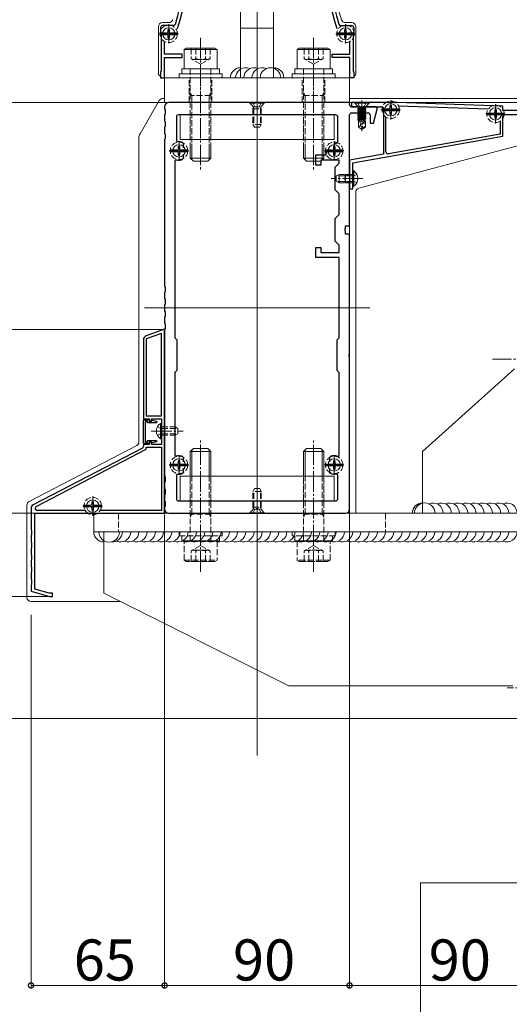
# Model space of a CAD drawing. Extents: x 0 to 3960, y 0 to 6413.
# Drawn here: x 474 to 712, y 3301 to 3780 of the extents above; entities that cross this region are included whole.
import ezdxf

# ---------------------------------------------------------------- set-up
doc = ezdxf.new("R2010")
doc.units = 0
doc.linetypes.add('YCENTER_1', pattern=[13, 10, -1, 1, -1])
doc.linetypes.add('YHIDDEN_1', pattern=[4, 3, -1])
for name, color, linetype, lineweight in [('YKK_11', 7, 'CONTINUOUS', 30), ('YKK_12', 2, 'CONTINUOUS', 13), ('YKK_13', 4, 'CONTINUOUS', 13), ('YKK_D', 6, 'CONTINUOUS', 13), ('YSS_K', 3, 'CONTINUOUS', 13)]:
    doc.layers.add(name, color=color, linetype=linetype, lineweight=lineweight)
doc.styles.get("Standard").update_dxf_attribs({"font": 'txt', "bigfont": 'BIGFONT'})

msp = doc.modelspace()

# ---------------------------------------------------------------- linework, layer by layer
at = {"layer": 'YKK_11', "color": 0, "linetype": 'ByBlock', "lineweight": -2, "ltscale": 0.5}
for p, q in [((542.15, 3776.57), (542.15, 3774.57)), ((542.15, 3774.57), (542.45, 3774.27)), ((548.41, 3777.57), (543.15, 3777.57)), ((629.88, 3777.57), (635.15, 3777.57)), ((636.15, 3774.57), (635.85, 3774.27)), ((636.15, 3776.57), (636.15, 3774.57)), ((542.45, 3774.27), (542.45, 3755.37)), ((544.05, 3763.67), (544.05, 3769.62)), ((634.25, 3763.67), (634.25, 3769.62)), ((635.85, 3774.27), (635.85, 3755.37)), ((552.65, 3763.67), (544.05, 3763.67)), ((544.05, 3752.07), (544.05, 3762.07)), ((544.05, 3762.07), (552.65, 3762.07)), ((552.65, 3762.07), (552.65, 3763.67)), ((625.65, 3762.07), (625.65, 3763.67)), ((625.65, 3763.67), (634.25, 3763.67)), ((634.25, 3762.07), (625.65, 3762.07)), ((634.25, 3752.07), (634.25, 3762.07)), ((542.45, 3755.37), (542.15, 3755.07)), ((635.85, 3755.37), (636.15, 3755.07)), ((542.15, 3755.07), (542.15, 3752.07)), ((542.15, 3752.07), (544.05, 3752.07)), ((636.15, 3752.07), (634.25, 3752.07)), ((636.15, 3755.07), (636.15, 3752.07)), ((544.15, 3738.07), (544.15, 3737.07)), ((544.15, 3737.07), (544.45, 3736.77)), ((544.45, 3736.77), (544.45, 3734.37)), ((634.15, 3740.07), (546.15, 3740.07)), ((634.15, 3739.07), (634.15, 3740.07)), ((639.69, 3740.07), (635.15, 3740.07)), ((635.15, 3740.07), (635.15, 3738.07)), ((635.15, 3738.07), (649.65, 3738.07)), ((639.48, 3738.07), (635.15, 3738.07)), ((639.67, 3737.92), (639.48, 3738.07)), ((640.63, 3737.92), (639.67, 3737.92)), ((639.87, 3739.95), (639.69, 3740.07)), ((640.42, 3739.95), (639.87, 3739.95)), ((640.6, 3740.07), (640.42, 3739.95)), ((657.13, 3740.07), (640.6, 3740.07)), ((640.82, 3738.07), (640.63, 3737.92)), ((646.65, 3738.07), (640.82, 3738.07)), ((645.81, 3730.07), (647.61, 3736.81)), ((650.65, 3737.07), (650.65, 3714.98)), ((708.65, 3738.27), (657.16, 3740.07)), ((657.75, 3738.54), (701.35, 3737.02)), ((708.65, 3736.27), (708.65, 3738.27)), ((718.69, 3736.27), (708.65, 3736.27)), ((544.45, 3734.37), (544.15, 3734.07)), ((544.15, 3734.07), (544.15, 3731.07)), ((549.85, 3733.07), (549.85, 3721.5)), ((627.45, 3734.07), (550.85, 3734.07)), ((628.45, 3720.77), (628.45, 3733.07)), ((634.15, 3705.07), (634.15, 3734.07)), ((635.15, 3735.07), (643.15, 3735.07)), ((644.15, 3734.07), (644.15, 3730.07)), ((651.85, 3716.07), (651.85, 3733.12)), ((708.65, 3723.68), (708.65, 3733.27)), ((709.65, 3734.27), (724.15, 3734.27)), ((544.15, 3731.07), (544.45, 3730.77)), ((544.45, 3728.37), (544.15, 3728.07)), ((544.15, 3728.07), (544.15, 3725.07)), ((544.45, 3730.77), (544.45, 3728.37)), ((644.15, 3730.07), (645.81, 3730.07)), ((707.45, 3731.12), (707.45, 3724.69)), ((707.45, 3731.12), (707.45, 3724.69)), ((544.15, 3725.07), (544.45, 3724.77)), ((544.45, 3722.37), (544.15, 3722.07)), ((544.15, 3722.07), (544.15, 3650.57)), ((544.45, 3724.77), (544.45, 3722.37)), ((635.65, 3710.81), (708.65, 3723.68)), ((707.45, 3724.69), (653.02, 3715.09)), ((549.85, 3721.5), (550.43, 3721.01)), ((553.07, 3720.63), (553.25, 3720.36)), ((553.25, 3720.36), (553.25, 3718.12)), ((622.96, 3715.85), (624.06, 3716.95)), ((626.26, 3719.15), (627.37, 3720.26)), ((627.37, 3720.26), (627.66, 3720.33)), ((627.8, 3720.29), (628.45, 3720.77)), ((549.8, 3712.27), (549.15, 3711.8)), ((553.25, 3712.77), (553.07, 3712.5)), ((553.25, 3715.02), (553.25, 3712.77)), ((553.25, 3715.02), (553.25, 3712.77)), ((617.65, 3709.57), (617.65, 3714.57)), ((617.65, 3714.57), (622.51, 3714.57)), ((629.15, 3712.07), (620.15, 3712.07)), ((620.15, 3712.07), (620.15, 3709.57)), ((622.51, 3714.57), (622.98, 3715.24)), ((622.88, 3715.56), (622.96, 3715.85)), ((629.15, 3710.57), (629.15, 3712.07)), ((650.65, 3714.98), (634.15, 3712.07)), ((634.15, 3712.07), (634.15, 3698.07)), ((549.15, 3711.8), (549.15, 3625.57)), ((620.15, 3709.57), (617.65, 3709.57)), ((627.15, 3708.57), (629.15, 3710.57)), ((627.15, 3697.57), (627.15, 3708.57)), ((635.65, 3703.52), (635.65, 3710.81)), ((632, 3703.54), (632.15, 3703.74)), ((632, 3702.59), (632, 3703.54)), ((632.15, 3702.4), (632, 3702.59)), ((632.15, 3703.74), (632.15, 3705.07)), ((632.15, 3705.07), (634.15, 3705.07)), ((632.15, 3701.07), (632.15, 3702.4)), ((635.53, 3703.34), (635.65, 3703.52)), ((635.53, 3702.79), (635.53, 3703.34)), ((635.65, 3702.61), (635.53, 3702.79)), ((635.65, 3698.07), (635.65, 3702.61)), ((629.15, 3695.57), (627.15, 3697.57)), ((634.15, 3701.07), (632.15, 3701.07)), ((634.15, 3680.07), (634.15, 3701.07)), ((634.15, 3698.07), (635.65, 3698.07)), ((629.15, 3685.57), (629.15, 3695.57)), ((627.15, 3683.57), (629.15, 3685.57)), ((627.15, 3672.57), (627.15, 3683.57)), ((632, 3678.54), (632.15, 3678.74)), ((632, 3677.59), (632, 3678.54)), ((632.15, 3678.74), (632.15, 3680.07)), ((632.15, 3680.07), (634.15, 3680.07)), ((632.15, 3677.4), (632, 3677.59)), ((632.15, 3676.07), (632.15, 3677.4)), ((634.15, 3676.07), (632.15, 3676.07)), ((634.15, 3617.74), (634.15, 3676.07)), ((617.65, 3664.57), (617.65, 3669.57)), ((617.65, 3669.57), (620.15, 3669.57)), ((620.15, 3669.57), (620.15, 3667.07)), ((629.15, 3670.57), (627.15, 3672.57)), ((629.15, 3667.07), (629.15, 3670.57)), ((629.15, 3664.57), (617.65, 3664.57)), ((620.15, 3667.07), (629.15, 3667.07)), ((629.15, 3625.57), (629.15, 3664.57)), ((544.15, 3650.57), (544.45, 3650.27)), ((544.45, 3650.27), (544.45, 3647.87)), ((544.45, 3647.87), (544.15, 3647.57)), ((544.15, 3647.57), (544.15, 3644.57)), ((544.15, 3644.57), (544.45, 3644.27)), ((544.45, 3641.87), (544.15, 3641.57)), ((544.15, 3641.57), (544.15, 3638.57)), ((544.45, 3644.27), (544.45, 3641.87)), ((544.15, 3638.57), (544.45, 3638.27)), ((544.45, 3635.87), (544.15, 3635.57)), ((544.15, 3635.57), (544.15, 3632.57)), ((544.45, 3638.27), (544.45, 3635.87)), ((544.15, 3632.57), (544.45, 3632.27)), ((544.45, 3632.27), (544.45, 3629.87)), ((544.15, 3629.69), (535.16, 3626.42)), ((542.65, 3627.66), (535.25, 3624.97)), ((542.65, 3587.47), (542.65, 3627.66)), ((542.65, 3587.47), (542.65, 3627.66)), ((544.45, 3629.87), (544.15, 3629.57)), ((544.15, 3540.07), (544.15, 3629.69)), ((544.15, 3629.57), (544.15, 3558.07)), ((533.85, 3624.54), (533.85, 3586.07)), ((535.25, 3624.97), (535.25, 3587.47)), ((549.15, 3625.57), (550.15, 3624.57)), ((550.15, 3624.57), (550.15, 3609.57)), ((628.15, 3624.57), (629.15, 3625.57)), ((628.15, 3609.57), (628.15, 3624.57)), ((634, 3617.54), (634.15, 3617.74)), ((634, 3616.59), (634, 3617.54)), ((634.15, 3616.4), (634, 3616.59)), ((634.15, 3542.07), (634.15, 3616.4)), ((550.15, 3609.57), (549.15, 3608.57)), ((549.15, 3608.57), (549.15, 3568.34)), ((629.15, 3608.57), (628.15, 3609.57)), ((629.15, 3568.15), (629.15, 3608.57)), ((535.25, 3587.47), (542.65, 3587.47)), ((533.85, 3586.07), (536.65, 3586.07)), ((533.85, 3574.07), (533.85, 3585.57)), ((533.85, 3585.57), (536.6, 3585.57)), ((535.8, 3584.77), (534.65, 3584.77)), ((534.65, 3584.77), (534.65, 3574.87)), ((535.8, 3584.07), (535.8, 3584.77)), ((540.15, 3584.07), (535.8, 3584.07)), ((536.6, 3585.57), (536.6, 3584.87)), ((536.6, 3584.87), (537.55, 3584.87)), ((536.65, 3586.07), (536.65, 3585.28)), ((536.65, 3585.28), (537.45, 3584.82)), ((537.45, 3584.82), (537.75, 3584.99)), ((537.55, 3584.87), (537.85, 3585.12)), ((537.75, 3584.99), (537.75, 3586.07)), ((537.75, 3586.07), (542.65, 3586.07)), ((537.85, 3585.12), (538.22, 3585.35)), ((538.22, 3585.35), (540.15, 3584.84)), ((540.15, 3584.84), (540.15, 3584.07)), ((542.65, 3586.07), (542.65, 3580.52)), ((542.65, 3580.52), (542.77, 3580.34)), ((542.77, 3579.79), (542.65, 3579.61)), ((542.65, 3579.61), (542.65, 3573.57)), ((542.77, 3580.34), (542.77, 3579.79)), ((536.6, 3574.07), (533.85, 3574.07)), ((536.65, 3573.57), (533.85, 3573.57)), ((533.85, 3573.57), (533.85, 3572.67)), ((534.65, 3574.87), (535.8, 3574.87)), ((535.8, 3574.87), (535.8, 3575.57)), ((535.8, 3575.57), (540.15, 3575.57)), ((537.55, 3574.77), (536.6, 3574.77)), ((536.6, 3574.77), (536.6, 3574.07)), ((537.45, 3574.81), (536.65, 3574.35)), ((536.65, 3574.35), (536.65, 3573.57)), ((537.75, 3574.64), (537.45, 3574.81)), ((537.85, 3574.52), (537.55, 3574.77)), ((537.75, 3573.57), (537.75, 3574.64)), ((542.65, 3573.57), (537.75, 3573.57)), ((538.22, 3574.28), (537.85, 3574.52)), ((540.15, 3574.79), (538.22, 3574.28)), ((540.15, 3575.57), (540.15, 3574.79)), ((533.31, 3571.79), (480.22, 3544.15)), ((481.72, 3543.35), (535.25, 3571.22)), ((535.25, 3571.22), (535.25, 3572.17)), ((535.25, 3572.17), (542.65, 3572.17)), ((542.65, 3572.17), (542.65, 3541.47)), ((549.15, 3568.34), (549.8, 3567.86)), ((628.45, 3567.69), (629.15, 3568.15)), ((553.07, 3567.63), (553.25, 3567.36)), ((553.25, 3567.36), (553.25, 3565.12)), ((624.55, 3567.36), (624.72, 3567.63)), ((624.55, 3565.12), (624.55, 3567.36)), ((550.43, 3559.12), (549.85, 3558.63)), ((549.85, 3558.63), (549.85, 3547.07)), ((553.25, 3559.77), (553.07, 3559.5)), ((553.25, 3562.02), (553.25, 3559.77)), ((624.55, 3559.77), (624.55, 3562.02)), ((624.72, 3559.5), (624.55, 3559.77)), ((628.45, 3558.74), (627.82, 3559.22)), ((628.45, 3547.07), (628.45, 3558.74)), ((544.15, 3558.07), (544.45, 3557.77)), ((544.45, 3555.37), (544.15, 3555.07)), ((544.15, 3555.07), (544.15, 3552.07)), ((544.45, 3557.77), (544.45, 3555.37)), ((544.15, 3552.07), (544.45, 3551.77)), ((544.45, 3549.37), (544.15, 3549.07)), ((544.15, 3549.07), (544.15, 3546.07)), ((544.45, 3551.77), (544.45, 3549.37)), ((544.15, 3546.07), (544.45, 3545.77)), ((544.45, 3545.77), (544.45, 3543.37)), ((550.85, 3546.07), (627.45, 3546.07)), ((479.15, 3542.38), (479.15, 3532.07)), ((480.95, 3503.02), (480.95, 3540.07)), ((480.95, 3540.07), (544.15, 3540.07)), ((505.81, 3541.47), (482.18, 3541.47)), ((505.81, 3541.47), (482.18, 3541.47)), ((542.65, 3541.47), (512.48, 3541.47)), ((544.45, 3543.37), (544.15, 3543.07)), ((544.15, 3543.07), (544.15, 3542.07)), ((546.15, 3540.07), (632.15, 3540.07)), ((479.15, 3532.07), (479.45, 3531.77)), ((479.45, 3531.77), (479.45, 3529.37)), ((479.45, 3529.37), (479.15, 3529.07)), ((479.15, 3529.07), (479.15, 3526.07)), ((479.15, 3526.07), (479.45, 3525.77)), ((479.45, 3525.77), (479.45, 3523.37)), ((479.45, 3523.37), (479.15, 3523.07)), ((479.15, 3523.07), (479.15, 3520.07)), ((479.15, 3520.07), (479.45, 3519.77)), ((479.45, 3517.37), (479.15, 3517.07)), ((479.15, 3517.07), (479.15, 3514.07)), ((479.45, 3519.77), (479.45, 3517.37)), ((479.15, 3514.07), (479.45, 3513.77)), ((479.45, 3511.37), (479.15, 3511.07)), ((479.15, 3511.07), (479.15, 3508.07)), ((479.45, 3513.77), (479.45, 3511.37)), ((479.15, 3508.07), (479.45, 3507.77)), ((479.45, 3507.77), (479.45, 3505.37)), ((479.45, 3505.37), (479.15, 3505.07)), ((479.15, 3505.07), (479.15, 3502.07)), ((479.15, 3502.07), (488.15, 3499.57)), ((487.98, 3501.07), (480.95, 3503.02)), ((489.65, 3501.07), (487.98, 3501.07)), ((489.65, 3499.57), (489.65, 3501.07)), ((488.15, 3499.57), (489.65, 3499.57))]:
    msp.add_line(p, q, dxfattribs=at)
at = {"layer": 'YKK_11', "color": 2, "ltscale": 0.5}
for p, q in [((546.15, 3776.07), (546.15, 3771.07)), ((632.15, 3776.07), (632.15, 3771.07)), ((543.65, 3773.57), (548.65, 3773.57)), ((634.65, 3773.57), (629.65, 3773.57)), ((651.65, 3736.57), (656.65, 3736.57)), ((654.15, 3739.07), (654.15, 3734.07)), ((705.15, 3737.07), (705.15, 3732.07)), ((702.65, 3734.57), (707.65, 3734.57)), ((551.15, 3719.07), (551.15, 3714.07)), ((626.65, 3719.07), (626.65, 3714.07)), ((548.65, 3716.57), (553.65, 3716.57)), ((624.15, 3716.57), (629.15, 3716.57)), ((548.65, 3563.57), (553.65, 3563.57)), ((551.15, 3566.07), (551.15, 3561.07)), ((624.15, 3563.57), (629.15, 3563.57)), ((626.65, 3566.07), (626.65, 3561.07)), ((509.15, 3546.07), (509.15, 3541.07)), ((506.65, 3543.57), (511.65, 3543.57))]:
    msp.add_line(p, q, dxfattribs=at)
at = {"layer": 'YKK_11', "color": 0, "linetype": 'ByBlock', "lineweight": -2, "ltscale": 0.5}
for centre, radius, start, end in [((444.29, 3810.82), 110, 342.7902, 17.2098), ((444.29, 3810.82), 111.6, 341.9153, 18.0847), ((734, 3810.82), 111.6, 161.9153, 198.0847), ((734, 3810.82), 110, 162.7902, 197.2098), ((543.15, 3776.57), 1, 90, 180), ((548.41, 3778.57), 1, 270, 342.7902), ((629.88, 3778.57), 1, 197.2098, 270), ((635.15, 3776.57), 1, 0, 90), ((546.15, 3738.07), 2, 90, 180), ((635.15, 3739.07), 1, 180, 270), ((646.65, 3737.07), 1, 345, 90), ((649.65, 3737.07), 1, 0, 90), ((657.13, 3739.07), 1, 88.0003, 90.0003), ((550.85, 3733.07), 1, 90, 180), ((627.45, 3733.07), 1, 0, 90), ((635.15, 3734.07), 1, 90, 180), ((643.15, 3734.07), 1, 0, 90), ((709.65, 3733.27), 1, 90, 180), ((551.15, 3716.57), 4.5, 64.6231, 99.2069), ((626.65, 3716.57), 3.9, 72.8153, 75.0001), ((551.15, 3716.57), 4.5, 252.5424, 295.3769), ((626.65, 3716.57), 3.9, 195.0001, 199.9324), ((652.85, 3716.07), 1, 180, 280), ((535.85, 3624.54), 2, 110, 180), ((532.85, 3572.67), 1, 297.5, 0), ((551.15, 3563.57), 4.5, 64.6231, 107.4576), ((626.65, 3563.57), 4.5, 66.4218, 115.3769), ((551.15, 3563.57), 4.5, 260.7931, 295.3769), ((626.65, 3563.57), 4.5, 244.6231, 285.0701), ((481.15, 3542.38), 2, 117.5, 180), ((550.85, 3547.07), 1, 180, 270), ((627.45, 3547.07), 1, 270, 360), ((482.18, 3542.47), 1, 117.5, 270), ((546.15, 3542.07), 2, 180, 270), ((632.15, 3542.07), 2, 270, 360)]:
    msp.add_arc(centre, radius, start, end, dxfattribs=at)
at = {"layer": 'YKK_12', "ltscale": 5}
for p, q in [((589.15, 3422.07), (589.15, 4140.32)), ((231.15, 3740.07), (1381.15, 3740.07)), ((644, 3640.07), (534.3, 3640.07)), ((993.15, 3540.07), (456.59, 3540.07))]:
    msp.add_line(p, q, dxfattribs=at)
at = {"layer": 'YKK_13'}
for p, q in [((581.15, 3867.07), (581.15, 3752.07)), ((597.15, 3752.07), (597.15, 3867.07)), ((541.15, 3754.07), (541.15, 3777.07)), ((543.15, 3779.07), (546.19, 3779.07)), ((581.15, 3776.26), (597.15, 3776.26)), ((635.15, 3779.07), (632.1, 3779.07)), ((637.15, 3754.07), (637.15, 3777.07)), ((634.15, 3752.07), (544.15, 3752.07)), ((544.15, 3752.07), (544.15, 3740.07)), ((581.15, 3752.07), (597.15, 3752.07)), ((634.15, 3740.07), (634.15, 3752.07)), ((541.57, 3741.07), (532.18, 3724.81)), ((544.15, 3742.07), (543.3, 3742.07)), ((725.15, 3742.07), (634.15, 3742.07)), ((544.15, 3740.07), (634.15, 3740.07)), ((531.65, 3722.81), (531.65, 3574.78)), ((725.66, 3721.67), (638.63, 3698.35)), ((637.15, 3540.07), (637.15, 3696.42)), ((714.38, 3610.33), (669.65, 3570.07)), ((530.57, 3573.01), (478.22, 3545.76)), ((669.65, 3540.07), (669.65, 3570.07)), ((477.15, 3543.98), (477.15, 3499.07)), ((749.65, 3540.07), (509.65, 3540.07)), ((509.65, 3540.07), (509.65, 3531.07)), ((669.65, 3540.07), (739.65, 3540.07)), ((509.65, 3531.07), (749.65, 3531.07)), ((514.65, 3531.07), (514.65, 3501.07)), ((514.65, 3531.07), (739.65, 3531.07)), ((514.65, 3501.07), (604.65, 3456.07)), ((479.15, 3497.07), (522.65, 3497.07)), ((713.65, 3456.07), (604.65, 3456.07))]:
    msp.add_line(p, q, dxfattribs=at)
at = {"layer": 'YKK_13', "linetype": 'YHIDDEN_1'}
for p, q in [((545.75, 3774.61), (545.61, 3774.1)), ((545.75, 3775.6), (545.75, 3774.61)), ((546.55, 3775.6), (546.55, 3774.61)), ((546.55, 3774.61), (546.68, 3774.1)), ((631.75, 3774.61), (631.61, 3774.1)), ((631.75, 3775.6), (631.75, 3774.61)), ((632.55, 3775.6), (632.55, 3774.61)), ((632.55, 3774.61), (632.68, 3774.1)), ((541.92, 3773.99), (545.19, 3773.99)), ((541.92, 3773.14), (545.19, 3773.14)), ((544.11, 3773.97), (545.1, 3773.97)), ((544.11, 3773.17), (545.1, 3773.17)), ((545.1, 3773.97), (545.61, 3774.1)), ((545.1, 3773.17), (545.61, 3773.03)), ((545.75, 3772.52), (545.61, 3773.03)), ((545.75, 3771.53), (545.75, 3772.52)), ((546.55, 3772.52), (546.68, 3773.03)), ((546.55, 3771.53), (546.55, 3772.52)), ((547.19, 3773.97), (546.68, 3774.1)), ((547.19, 3773.17), (546.68, 3773.03)), ((547.1, 3773.99), (550.37, 3773.99)), ((547.1, 3773.14), (550.37, 3773.14)), ((548.18, 3773.97), (547.19, 3773.97)), ((548.18, 3773.17), (547.19, 3773.17)), ((631.19, 3773.99), (627.92, 3773.99)), ((631.19, 3773.14), (627.92, 3773.14)), ((630.11, 3773.97), (631.1, 3773.97)), ((630.11, 3773.17), (631.1, 3773.17)), ((631.1, 3773.97), (631.61, 3774.1)), ((631.1, 3773.17), (631.61, 3773.03)), ((631.75, 3772.52), (631.61, 3773.03)), ((631.75, 3771.53), (631.75, 3772.52)), ((632.55, 3772.52), (632.68, 3773.03)), ((632.55, 3771.53), (632.55, 3772.52)), ((633.19, 3773.97), (632.68, 3774.1)), ((633.19, 3773.17), (632.68, 3773.03)), ((636.37, 3773.99), (633.1, 3773.99)), ((636.37, 3773.14), (633.1, 3773.14)), ((634.18, 3773.97), (633.19, 3773.97)), ((634.18, 3773.17), (633.19, 3773.17)), ((557.03, 3766.57), (566.26, 3766.57)), ((557.03, 3766.57), (557.03, 3761.42)), ((559.34, 3766.57), (559.34, 3761.07)), ((563.96, 3766.57), (563.96, 3761.07)), ((566.26, 3766.57), (566.26, 3761.42)), ((621.26, 3766.57), (612.03, 3766.57)), ((612.03, 3766.57), (612.03, 3761.42)), ((614.34, 3766.57), (614.34, 3761.07)), ((618.96, 3766.57), (618.96, 3761.07)), ((621.26, 3766.57), (621.26, 3761.42)), ((561.65, 3758.76), (557.03, 3761.42)), ((565.65, 3761.07), (557.65, 3761.07)), ((561.65, 3758.76), (566.26, 3761.42)), ((616.65, 3758.76), (612.03, 3761.42)), ((612.65, 3761.07), (620.65, 3761.07)), ((616.65, 3758.76), (621.26, 3761.42)), ((556.65, 3756.57), (556.65, 3720.07)), ((566.65, 3756.57), (566.65, 3720.07)), ((611.65, 3756.57), (611.65, 3720.07)), ((621.65, 3756.57), (621.65, 3720.07)), ((556.15, 3740.07), (556.15, 3752.07)), ((567.15, 3740.07), (567.15, 3752.07)), ((611.15, 3740.07), (611.15, 3752.07)), ((622.15, 3740.07), (622.15, 3752.07)), ((556.65, 3744.97), (557.46, 3743.57)), ((566.65, 3743.57), (556.65, 3743.57)), ((557.46, 3743.57), (557.46, 3720.07)), ((566.65, 3744.97), (565.84, 3743.57)), ((565.84, 3743.57), (565.84, 3720.07)), ((611.65, 3744.97), (612.46, 3743.57)), ((611.65, 3743.57), (621.65, 3743.57)), ((612.46, 3743.57), (612.46, 3720.07)), ((621.65, 3744.97), (620.84, 3743.57)), ((620.84, 3743.57), (620.84, 3720.07)), ((592.65, 3740.07), (585.65, 3740.07)), ((585.65, 3740.07), (585.65, 3739.82)), ((585.65, 3739.82), (587.08, 3738.39)), ((592.65, 3739.82), (585.65, 3739.82)), ((587.1, 3740.07), (588, 3738.25)), ((587.15, 3737.07), (587.29, 3737.63)), ((587.15, 3737.07), (587.15, 3729.47)), ((587.15, 3737.07), (591.15, 3737.07)), ((587.27, 3738.07), (591.02, 3738.07)), ((587.52, 3737.07), (587.29, 3738.02)), ((587.52, 3737.07), (587.52, 3728.71)), ((588, 3738.25), (589.15, 3737.64)), ((590.29, 3738.25), (589.15, 3737.64)), ((591.2, 3740.07), (590.29, 3738.25)), ((590.77, 3737.07), (591.01, 3738.02)), ((590.77, 3737.07), (590.77, 3728.71)), ((591.15, 3737.07), (591.01, 3737.63)), ((591.15, 3737.07), (591.15, 3729.47)), ((592.65, 3739.82), (591.22, 3738.39)), ((592.65, 3740.07), (592.65, 3739.82)), ((636.65, 3740.07), (636.65, 3739.84)), ((643.65, 3740.07), (636.65, 3740.07)), ((643.65, 3739.84), (636.65, 3739.84)), ((636.65, 3739.84), (638.27, 3738.21)), ((638.1, 3740.07), (639, 3738.25)), ((642.12, 3737.37), (638.17, 3737.37)), ((638.24, 3737.37), (638.17, 3737.35)), ((638.17, 3737.18), (639.23, 3737.37)), ((642.12, 3737.35), (638.17, 3736.65)), ((638.17, 3737.35), (638.17, 3737.18)), ((638.17, 3736.48), (642.12, 3737.18)), ((638.17, 3737.18), (638.55, 3736.96)), ((638.17, 3736.65), (638.55, 3736.87)), ((638.17, 3736.65), (638.17, 3736.48)), ((642.12, 3736.65), (638.17, 3735.95)), ((638.17, 3736.48), (638.55, 3736.26)), ((638.17, 3735.78), (642.12, 3736.48)), ((638.17, 3735.95), (638.55, 3736.17)), ((638.17, 3735.95), (638.17, 3735.78)), ((642.12, 3735.95), (638.17, 3735.25)), ((641.88, 3738.07), (638.42, 3738.07)), ((638.42, 3737.86), (638.42, 3737.37)), ((638.55, 3736.87), (640.8, 3737.37)), ((640.4, 3737.37), (638.55, 3736.96)), ((638.55, 3736.87), (638.55, 3736.96)), ((641.75, 3736.96), (638.55, 3736.26)), ((638.55, 3736.17), (641.75, 3736.87)), ((638.55, 3736.17), (638.55, 3736.26)), ((641.75, 3736.26), (638.55, 3735.56)), ((638.55, 3735.47), (641.75, 3736.17)), ((639, 3738.25), (640.15, 3737.64)), ((641.29, 3738.25), (640.15, 3737.64)), ((642.2, 3740.07), (641.29, 3738.25)), ((642.12, 3737.18), (641.75, 3736.96)), ((641.75, 3736.87), (641.75, 3736.96)), ((642.12, 3736.65), (641.75, 3736.87)), ((642.12, 3736.48), (641.75, 3736.26)), ((641.75, 3736.17), (641.75, 3736.26)), ((642.12, 3735.95), (641.75, 3736.17)), ((641.88, 3737.86), (641.88, 3737.37)), ((643.65, 3739.84), (642.02, 3738.21)), ((642.12, 3737.37), (642.12, 3737.18)), ((642.12, 3736.65), (642.12, 3736.48)), ((642.12, 3735.95), (642.12, 3735.78)), ((643.65, 3740.07), (643.65, 3739.84)), ((649.92, 3736.99), (653.19, 3736.99)), ((649.92, 3736.14), (653.19, 3736.14)), ((652.11, 3736.97), (653.1, 3736.97)), ((652.11, 3736.17), (653.1, 3736.17)), ((653.1, 3736.97), (653.61, 3737.1)), ((653.1, 3736.17), (653.61, 3736.03)), ((653.75, 3737.61), (653.61, 3737.1)), ((653.75, 3735.52), (653.61, 3736.03)), ((653.75, 3738.6), (653.75, 3737.61)), ((654.55, 3738.6), (654.55, 3737.61)), ((654.55, 3737.61), (654.68, 3737.1)), ((654.55, 3735.52), (654.68, 3736.03)), ((655.19, 3736.97), (654.68, 3737.1)), ((655.19, 3736.17), (654.68, 3736.03)), ((655.1, 3736.99), (658.37, 3736.99)), ((655.1, 3736.14), (658.37, 3736.14)), ((656.18, 3736.97), (655.19, 3736.97)), ((656.18, 3736.17), (655.19, 3736.17)), ((704.75, 3736.6), (704.75, 3735.61)), ((705.55, 3736.6), (705.55, 3735.61)), ((556.65, 3722.07), (556.65, 3734.07)), ((566.65, 3722.07), (566.65, 3734.07)), ((611.65, 3722.07), (611.65, 3734.07)), ((621.65, 3722.07), (621.65, 3734.07)), ((638.17, 3735.78), (638.55, 3735.56)), ((638.17, 3735.08), (642.12, 3735.78)), ((638.17, 3735.25), (638.55, 3735.47)), ((638.17, 3735.25), (638.17, 3735.08)), ((642.12, 3735.25), (638.17, 3734.55)), ((638.17, 3735.08), (638.55, 3734.86)), ((638.17, 3734.38), (642.12, 3735.08)), ((638.17, 3734.55), (638.55, 3734.77)), ((638.17, 3734.55), (638.17, 3734.38)), ((642.12, 3734.55), (638.17, 3733.85)), ((638.17, 3734.38), (638.55, 3734.16)), ((638.17, 3733.68), (642.12, 3734.38)), ((638.17, 3733.85), (638.55, 3734.07)), ((638.17, 3733.85), (638.17, 3733.68)), ((642.12, 3733.85), (638.17, 3733.15)), ((638.17, 3733.68), (638.55, 3733.46)), ((638.17, 3732.98), (642.12, 3733.68)), ((638.17, 3733.15), (638.55, 3733.37)), ((638.17, 3733.15), (638.17, 3732.98)), ((642.12, 3733.15), (638.17, 3732.45)), ((638.17, 3732.98), (638.55, 3732.76)), ((638.17, 3732.28), (642.12, 3732.98)), ((638.17, 3732.45), (638.55, 3732.67)), ((638.17, 3732.45), (638.17, 3732.28)), ((638.17, 3732.28), (638.55, 3732.06)), ((640.98, 3732.25), (638.17, 3731.75)), ((638.17, 3731.58), (640.94, 3732.07)), ((638.17, 3731.75), (638.55, 3731.97)), ((638.17, 3731.75), (638.17, 3731.58)), ((638.17, 3731.58), (638.55, 3731.36)), ((638.55, 3735.47), (638.55, 3735.56)), ((641.75, 3735.56), (638.55, 3734.86)), ((638.55, 3734.77), (641.75, 3735.47)), ((638.55, 3734.77), (638.55, 3734.86)), ((641.75, 3734.86), (638.55, 3734.16)), ((638.55, 3734.07), (641.75, 3734.77)), ((638.55, 3734.07), (638.55, 3734.16)), ((641.75, 3734.16), (638.55, 3733.46)), ((638.55, 3733.37), (641.75, 3734.07)), ((638.55, 3733.37), (638.55, 3733.46)), ((641.75, 3733.46), (638.55, 3732.76)), ((638.55, 3732.67), (641.75, 3733.37)), ((638.55, 3732.67), (638.55, 3732.76)), ((641.07, 3732.61), (638.55, 3732.06)), ((638.55, 3731.97), (641.04, 3732.52)), ((638.55, 3731.97), (638.55, 3732.06)), ((640.9, 3731.87), (638.55, 3731.36)), ((638.55, 3730.97), (638.55, 3731.36)), ((641.06, 3732.57), (640.15, 3728.57)), ((641.49, 3732.68), (640.3, 3727.43)), ((641.75, 3732.76), (641.47, 3732.7)), ((641.52, 3732.62), (641.75, 3732.67)), ((641.55, 3732.52), (641.55, 3728.27)), ((642.12, 3732.45), (641.55, 3732.35)), ((641.55, 3732.18), (642.12, 3732.28)), ((641.75, 3732.06), (641.55, 3732.02)), ((642.12, 3735.78), (641.75, 3735.56)), ((641.75, 3735.47), (641.75, 3735.56)), ((642.12, 3735.25), (641.75, 3735.47)), ((642.12, 3735.08), (641.75, 3734.86)), ((641.75, 3734.77), (641.75, 3734.86)), ((642.12, 3734.55), (641.75, 3734.77)), ((642.12, 3734.38), (641.75, 3734.16)), ((641.75, 3734.07), (641.75, 3734.16)), ((642.12, 3733.85), (641.75, 3734.07)), ((642.12, 3733.68), (641.75, 3733.46)), ((641.75, 3733.37), (641.75, 3733.46)), ((642.12, 3733.15), (641.75, 3733.37)), ((642.12, 3732.98), (641.75, 3732.76)), ((641.75, 3732.67), (641.75, 3732.76)), ((642.12, 3732.45), (641.75, 3732.67)), ((642.12, 3732.28), (641.75, 3732.06)), ((641.75, 3730.97), (641.75, 3732.06)), ((642.12, 3735.25), (642.12, 3735.08)), ((642.12, 3734.55), (642.12, 3734.38)), ((642.12, 3733.85), (642.12, 3733.68)), ((642.12, 3733.15), (642.12, 3732.98)), ((642.12, 3732.45), (642.12, 3732.28)), ((653.75, 3734.53), (653.75, 3735.52)), ((654.55, 3734.53), (654.55, 3735.52)), ((700.92, 3734.99), (704.19, 3734.99)), ((700.92, 3734.14), (704.19, 3734.14)), ((703.11, 3734.97), (704.1, 3734.97)), ((703.11, 3734.17), (704.1, 3734.17)), ((704.1, 3734.97), (704.61, 3735.1)), ((704.1, 3734.17), (704.61, 3734.03)), ((704.75, 3735.61), (704.61, 3735.1)), ((704.75, 3733.52), (704.61, 3734.03)), ((704.75, 3732.53), (704.75, 3733.52)), ((705.55, 3735.61), (705.68, 3735.1)), ((705.55, 3733.52), (705.68, 3734.03)), ((705.55, 3732.53), (705.55, 3733.52)), ((706.19, 3734.97), (705.68, 3735.1)), ((706.19, 3734.17), (705.68, 3734.03)), ((706.1, 3734.99), (709.37, 3734.99)), ((706.1, 3734.14), (709.37, 3734.14)), ((707.18, 3734.97), (706.19, 3734.97)), ((707.18, 3734.17), (706.19, 3734.17)), ((591.15, 3729.47), (587.15, 3729.47)), ((587.85, 3728.07), (587.15, 3729.47)), ((590.45, 3728.07), (587.85, 3728.07)), ((591.15, 3729.47), (590.45, 3728.07)), ((640.69, 3730.97), (638.45, 3730.97)), ((638.45, 3730.97), (638.45, 3728.11)), ((639.45, 3728.97), (638.45, 3728.11)), ((638.45, 3728.11), (640, 3727.07)), ((639.45, 3728.97), (639.25, 3730.97)), ((640.15, 3728.46), (639.45, 3728.97)), ((640.15, 3728.57), (640, 3727.07)), ((640.3, 3727.07), (640, 3727.07)), ((640, 3727.07), (640.3, 3727.07)), ((640.15, 3728.57), (640.15, 3727.07)), ((641.55, 3728.27), (640.3, 3727.43)), ((641.85, 3728.11), (640.3, 3727.07)), ((640.3, 3727.43), (640.3, 3727.07)), ((641.85, 3730.97), (641.55, 3730.97)), ((641.85, 3728.11), (641.55, 3728.27)), ((641.85, 3730.97), (641.85, 3728.11)), ((546.92, 3716.99), (550.19, 3716.99)), ((549.11, 3716.97), (550.1, 3716.97)), ((550.1, 3716.97), (550.61, 3717.1)), ((550.75, 3717.61), (550.61, 3717.1)), ((550.75, 3718.6), (550.75, 3717.61)), ((551.55, 3718.6), (551.55, 3717.61)), ((551.55, 3717.61), (551.68, 3717.1)), ((552.19, 3716.97), (551.68, 3717.1)), ((552.1, 3716.99), (555.37, 3716.99)), ((553.18, 3716.97), (552.19, 3716.97)), ((622.42, 3716.99), (625.69, 3716.99)), ((624.61, 3716.97), (625.6, 3716.97)), ((625.6, 3716.97), (626.11, 3717.1)), ((626.25, 3717.61), (626.11, 3717.1)), ((626.25, 3718.6), (626.25, 3717.61)), ((627.05, 3718.6), (627.05, 3717.61)), ((627.05, 3717.61), (627.18, 3717.1)), ((627.69, 3716.97), (627.18, 3717.1)), ((627.6, 3716.99), (630.87, 3716.99)), ((628.68, 3716.97), (627.69, 3716.97)), ((546.92, 3716.14), (550.19, 3716.14)), ((549.11, 3716.17), (550.1, 3716.17)), ((550.1, 3716.17), (550.61, 3716.03)), ((550.75, 3715.52), (550.61, 3716.03)), ((550.75, 3714.53), (550.75, 3715.52)), ((551.55, 3715.52), (551.68, 3716.03)), ((551.55, 3714.53), (551.55, 3715.52)), ((552.19, 3716.17), (551.68, 3716.03)), ((552.1, 3716.14), (555.37, 3716.14)), ((553.18, 3716.17), (552.19, 3716.17)), ((622.42, 3716.14), (625.69, 3716.14)), ((624.61, 3716.17), (625.6, 3716.17)), ((625.6, 3716.17), (626.11, 3716.03)), ((626.25, 3715.52), (626.11, 3716.03)), ((626.25, 3714.53), (626.25, 3715.52)), ((627.05, 3715.52), (627.18, 3716.03)), ((627.05, 3714.53), (627.05, 3715.52)), ((627.69, 3716.17), (627.18, 3716.03)), ((627.6, 3716.14), (630.87, 3716.14)), ((628.68, 3716.17), (627.69, 3716.17)), ((627.65, 3704.37), (629.05, 3705.07)), ((627.65, 3701.77), (627.65, 3704.37)), ((635.65, 3704.41), (627.74, 3704.41)), ((629.05, 3701.07), (629.05, 3705.07)), ((635.65, 3705.07), (629.05, 3705.07)), ((635.8, 3704.21), (635.19, 3703.07)), ((635.8, 3701.92), (635.19, 3703.07)), ((637.66, 3705.12), (635.8, 3704.21)), ((627.65, 3701.77), (629.05, 3701.07)), ((635.65, 3701.72), (627.74, 3701.72)), ((635.65, 3701.07), (629.05, 3701.07)), ((637.66, 3701.02), (635.8, 3701.92)), ((540.64, 3582.12), (542.49, 3581.21)), ((540.64, 3578.02), (542.49, 3578.92)), ((542.49, 3581.21), (543.1, 3580.07)), ((542.49, 3578.92), (543.1, 3580.07)), ((542.65, 3582.07), (549.25, 3582.07)), ((542.65, 3581.41), (550.55, 3581.41)), ((542.65, 3578.72), (550.55, 3578.72)), ((542.65, 3578.07), (549.25, 3578.07)), ((549.25, 3582.07), (549.25, 3578.07)), ((550.65, 3581.37), (549.25, 3582.07)), ((550.65, 3578.77), (549.25, 3578.07)), ((550.65, 3581.37), (550.65, 3578.77)), ((546.92, 3563.99), (550.19, 3563.99)), ((549.11, 3563.97), (550.1, 3563.97)), ((550.1, 3563.97), (550.61, 3564.1)), ((550.75, 3564.61), (550.61, 3564.1)), ((550.75, 3565.6), (550.75, 3564.61)), ((551.55, 3565.6), (551.55, 3564.61)), ((551.55, 3564.61), (551.68, 3564.1)), ((552.19, 3563.97), (551.68, 3564.1)), ((552.1, 3563.99), (555.37, 3563.99)), ((553.18, 3563.97), (552.19, 3563.97)), ((622.42, 3563.99), (625.69, 3563.99)), ((624.61, 3563.97), (625.6, 3563.97)), ((625.6, 3563.97), (626.11, 3564.1)), ((626.25, 3564.61), (626.11, 3564.1)), ((626.25, 3565.6), (626.25, 3564.61)), ((627.05, 3565.6), (627.05, 3564.61)), ((627.05, 3564.61), (627.18, 3564.1)), ((627.69, 3563.97), (627.18, 3564.1)), ((627.6, 3563.99), (630.87, 3563.99)), ((628.68, 3563.97), (627.69, 3563.97)), ((546.92, 3563.14), (550.19, 3563.14)), ((549.11, 3563.17), (550.1, 3563.17)), ((550.1, 3563.17), (550.61, 3563.03)), ((550.75, 3562.52), (550.61, 3563.03)), ((550.75, 3561.53), (550.75, 3562.52)), ((551.55, 3562.52), (551.68, 3563.03)), ((551.55, 3561.53), (551.55, 3562.52)), ((552.19, 3563.17), (551.68, 3563.03)), ((552.1, 3563.14), (555.37, 3563.14)), ((553.18, 3563.17), (552.19, 3563.17)), ((622.42, 3563.14), (625.69, 3563.14)), ((624.61, 3563.17), (625.6, 3563.17)), ((625.6, 3563.17), (626.11, 3563.03)), ((626.25, 3562.52), (626.11, 3563.03)), ((626.25, 3561.53), (626.25, 3562.52)), ((627.05, 3562.52), (627.18, 3563.03)), ((627.05, 3561.53), (627.05, 3562.52)), ((627.69, 3563.17), (627.18, 3563.03)), ((627.6, 3563.14), (630.87, 3563.14)), ((628.68, 3563.17), (627.69, 3563.17)), ((556.65, 3546.07), (556.65, 3558.07)), ((556.65, 3526.57), (556.65, 3558.07)), ((557.46, 3539.57), (557.46, 3558.07)), ((565.84, 3539.57), (565.84, 3558.07)), ((566.65, 3546.07), (566.65, 3558.07)), ((566.65, 3526.57), (566.65, 3558.07)), ((611.65, 3546.07), (611.65, 3558.07)), ((611.65, 3526.57), (611.65, 3558.07)), ((612.46, 3539.57), (612.46, 3558.07)), ((620.84, 3539.57), (620.84, 3558.07)), ((621.65, 3546.07), (621.65, 3558.07)), ((621.65, 3526.57), (621.65, 3558.07)), ((587.85, 3552.07), (587.15, 3550.67)), ((587.15, 3543.07), (587.15, 3550.67)), ((591.15, 3550.67), (587.15, 3550.67)), ((587.52, 3543.07), (587.52, 3551.42)), ((590.45, 3552.07), (587.85, 3552.07)), ((591.15, 3550.67), (590.45, 3552.07)), ((590.77, 3543.07), (590.77, 3551.42)), ((591.15, 3543.07), (591.15, 3550.67)), ((508.1, 3543.97), (508.61, 3544.1)), ((508.75, 3544.61), (508.61, 3544.1)), ((508.75, 3545.6), (508.75, 3544.61)), ((509.55, 3545.6), (509.55, 3544.61)), ((509.55, 3544.61), (509.68, 3544.1)), ((510.19, 3543.97), (509.68, 3544.1)), ((504.92, 3543.99), (508.19, 3543.99)), ((504.92, 3543.14), (508.19, 3543.14)), ((507.11, 3543.97), (508.1, 3543.97)), ((507.11, 3543.17), (508.1, 3543.17)), ((508.1, 3543.17), (508.61, 3543.03)), ((508.75, 3542.52), (508.61, 3543.03)), ((508.75, 3541.53), (508.75, 3542.52)), ((509.55, 3542.52), (509.68, 3543.03)), ((509.55, 3541.53), (509.55, 3542.52)), ((510.19, 3543.17), (509.68, 3543.03)), ((510.1, 3543.99), (513.37, 3543.99)), ((510.1, 3543.14), (513.37, 3543.14)), ((511.18, 3543.97), (510.19, 3543.97)), ((511.18, 3543.17), (510.19, 3543.17)), ((521.65, 3540.07), (521.65, 3531.07)), ((556.65, 3538.16), (557.46, 3539.57)), ((566.65, 3539.57), (556.65, 3539.57)), ((566.65, 3538.16), (565.84, 3539.57)), ((585.65, 3540.32), (587.08, 3541.75)), ((585.65, 3540.07), (585.65, 3540.32)), ((592.65, 3540.32), (585.65, 3540.32)), ((592.65, 3540.07), (585.65, 3540.07)), ((587.1, 3540.07), (588, 3541.88)), ((587.15, 3543.07), (591.15, 3543.07)), ((587.15, 3543.07), (587.29, 3542.51)), ((587.27, 3542.07), (591.02, 3542.07)), ((587.52, 3543.07), (587.29, 3542.12)), ((588, 3541.88), (589.15, 3542.49)), ((590.29, 3541.88), (589.15, 3542.49)), ((591.2, 3540.07), (590.29, 3541.88)), ((590.77, 3543.07), (591.01, 3542.12)), ((591.15, 3543.07), (591.01, 3542.51)), ((592.65, 3540.32), (591.22, 3541.75)), ((592.65, 3540.07), (592.65, 3540.32)), ((611.65, 3539.57), (621.65, 3539.57)), ((611.65, 3538.16), (612.46, 3539.57)), ((621.65, 3538.16), (620.84, 3539.57)), ((651.65, 3540.07), (651.65, 3531.07)), ((572.15, 3531.07), (551.15, 3531.07)), ((551.15, 3531.07), (551.15, 3529.07)), ((572.15, 3529.07), (572.15, 3531.07)), ((606.15, 3529.07), (606.15, 3531.07)), ((606.15, 3531.07), (627.15, 3531.07)), ((627.15, 3531.07), (627.15, 3529.07)), ((551.15, 3529.07), (572.15, 3529.07)), ((552.45, 3529.07), (552.45, 3526.57)), ((552.45, 3526.57), (570.85, 3526.57)), ((553.65, 3526.57), (569.65, 3526.57)), ((553.65, 3517.17), (553.65, 3526.57)), ((569.65, 3526.57), (569.65, 3517.17)), ((570.85, 3526.57), (570.85, 3529.07)), ((627.15, 3529.07), (606.15, 3529.07)), ((607.45, 3526.57), (607.45, 3529.07)), ((625.85, 3526.57), (607.45, 3526.57)), ((608.65, 3526.57), (608.65, 3517.17)), ((624.65, 3526.57), (608.65, 3526.57)), ((624.65, 3517.17), (624.65, 3526.57)), ((625.85, 3529.07), (625.85, 3526.57)), ((561.65, 3524.38), (557.03, 3521.71)), ((557.03, 3516.57), (557.03, 3521.71)), ((565.65, 3522.07), (557.65, 3522.07)), ((559.34, 3516.57), (559.34, 3522.07)), ((561.65, 3524.38), (566.26, 3521.71)), ((563.96, 3516.57), (563.96, 3522.07)), ((566.26, 3516.57), (566.26, 3521.71)), ((616.65, 3524.38), (612.03, 3521.71)), ((612.03, 3516.57), (612.03, 3521.71)), ((612.65, 3522.07), (620.65, 3522.07)), ((614.34, 3516.57), (614.34, 3522.07)), ((616.65, 3524.38), (621.26, 3521.71)), ((618.96, 3516.57), (618.96, 3522.07)), ((621.26, 3516.57), (621.26, 3521.71)), ((554.69, 3516.57), (553.65, 3517.17)), ((553.65, 3517.17), (569.65, 3517.17)), ((568.61, 3516.57), (554.69, 3516.57)), ((557.03, 3516.57), (566.26, 3516.57)), ((569.65, 3517.17), (568.61, 3516.57)), ((608.65, 3517.17), (609.69, 3516.57)), ((624.65, 3517.17), (608.65, 3517.17)), ((609.69, 3516.57), (623.61, 3516.57)), ((621.26, 3516.57), (612.03, 3516.57)), ((623.61, 3516.57), (624.65, 3517.17))]:
    msp.add_line(p, q, dxfattribs=at)
at = {"layer": 'YKK_13', "linetype": 'YCENTER_1', "ltscale": 0.5}
for p, q in [((546.15, 3768.82), (546.15, 3778.32)), ((632.15, 3768.82), (632.15, 3778.32)), ((550.9, 3773.57), (541.4, 3773.57)), ((627.4, 3773.57), (636.9, 3773.57)), ((654.15, 3741.32), (654.15, 3731.82)), ((658.9, 3736.57), (649.4, 3736.57)), ((705.15, 3739.32), (705.15, 3729.82)), ((709.9, 3734.57), (700.4, 3734.57)), ((551.15, 3721.32), (551.15, 3711.82)), ((626.65, 3721.32), (626.65, 3711.82)), ((555.9, 3716.57), (546.4, 3716.57)), ((631.4, 3716.57), (621.9, 3716.57)), ((551.15, 3568.32), (551.15, 3558.82)), ((626.65, 3568.32), (626.65, 3558.82)), ((555.9, 3563.57), (546.4, 3563.57)), ((631.4, 3563.57), (621.9, 3563.57)), ((509.15, 3548.32), (509.15, 3538.82)), ((513.9, 3543.57), (504.4, 3543.57))]:
    msp.add_line(p, q, dxfattribs=at)
at = {"layer": 'YKK_13', "linetype": 'YCENTER_1'}
for p, q in [((561.65, 3771.57), (561.65, 3706.57)), ((616.65, 3771.57), (616.65, 3706.57)), ((561.65, 3735.07), (561.65, 3757.07)), ((616.65, 3735.07), (616.65, 3757.07)), ((589.15, 3741.57), (589.15, 3727.58)), ((640.15, 3741.27), (640.15, 3726.14)), ((640.65, 3703.07), (625.15, 3703.07)), ((868.96, 3615.07), (703.72, 3615.07)), ((537.65, 3580.07), (553.15, 3580.07)), ((561.65, 3511.57), (561.65, 3576.57)), ((616.65, 3511.57), (616.65, 3576.57)), ((589.15, 3538.57), (589.15, 3552.55)), ((869.95, 3455.07), (710.74, 3455.07))]:
    msp.add_line(p, q, dxfattribs=at)
at = {"layer": 'YKK_13', "linetype": 'Continuous'}
for p, q in [((554.69, 3766.57), (553.65, 3765.97)), ((553.65, 3765.97), (553.65, 3756.57)), ((553.65, 3765.97), (569.65, 3765.97)), ((568.61, 3766.57), (554.69, 3766.57)), ((569.65, 3765.97), (568.61, 3766.57)), ((569.65, 3756.57), (569.65, 3765.97)), ((608.65, 3765.97), (609.69, 3766.57)), ((608.65, 3756.57), (608.65, 3765.97)), ((624.65, 3765.97), (608.65, 3765.97)), ((609.69, 3766.57), (623.61, 3766.57)), ((623.61, 3766.57), (624.65, 3765.97)), ((624.65, 3765.97), (624.65, 3756.57)), ((552.45, 3756.57), (570.85, 3756.57)), ((552.45, 3754.07), (552.45, 3756.57)), ((553.65, 3756.57), (569.65, 3756.57)), ((570.85, 3756.57), (570.85, 3754.07)), ((625.85, 3756.57), (607.45, 3756.57)), ((607.45, 3756.57), (607.45, 3754.07)), ((624.65, 3756.57), (608.65, 3756.57)), ((625.85, 3754.07), (625.85, 3756.57)), ((551.15, 3754.07), (572.15, 3754.07)), ((551.15, 3752.07), (551.15, 3754.07)), ((572.15, 3752.07), (551.15, 3752.07)), ((572.15, 3754.07), (572.15, 3752.07)), ((627.15, 3754.07), (606.15, 3754.07)), ((606.15, 3754.07), (606.15, 3752.07)), ((606.15, 3752.07), (627.15, 3752.07)), ((627.15, 3752.07), (627.15, 3754.07)), ((551.65, 3734.07), (626.65, 3734.07)), ((551.65, 3722.07), (551.65, 3734.07)), ((626.65, 3734.07), (626.65, 3722.07)), ((626.65, 3722.07), (551.65, 3722.07)), ((556.65, 3720.07), (556.65, 3713.07)), ((557.46, 3720.07), (557.46, 3712.26)), ((565.84, 3720.07), (565.84, 3712.26)), ((566.65, 3720.07), (566.65, 3713.07)), ((611.65, 3720.07), (611.65, 3713.07)), ((612.46, 3720.07), (612.46, 3712.26)), ((620.84, 3720.07), (620.84, 3712.26)), ((621.65, 3720.07), (621.65, 3713.07)), ((566.65, 3713.07), (556.65, 3713.07)), ((556.65, 3713.07), (558.15, 3711.57)), ((566.65, 3713.07), (565.15, 3711.57)), ((611.65, 3713.07), (613.15, 3711.57)), ((611.65, 3713.07), (621.65, 3713.07)), ((621.65, 3713.07), (620.15, 3711.57)), ((565.15, 3711.57), (558.15, 3711.57)), ((613.15, 3711.57), (620.15, 3711.57)), ((636.15, 3706.82), (635.65, 3706.82)), ((635.65, 3699.32), (635.65, 3706.82)), ((636.15, 3699.32), (636.15, 3706.82)), ((636.15, 3699.32), (635.65, 3699.32)), ((542.14, 3583.82), (542.14, 3576.32)), ((542.14, 3583.82), (542.65, 3583.82)), ((542.65, 3583.82), (542.65, 3576.32)), ((542.14, 3576.32), (542.65, 3576.32)), ((556.65, 3570.07), (558.15, 3571.57)), ((566.65, 3570.07), (556.65, 3570.07)), ((556.65, 3558.07), (556.65, 3570.07)), ((557.46, 3558.07), (557.46, 3570.88)), ((565.15, 3571.57), (558.15, 3571.57)), ((566.65, 3570.07), (565.15, 3571.57)), ((565.84, 3558.07), (565.84, 3570.88)), ((566.65, 3558.07), (566.65, 3570.07)), ((611.65, 3570.07), (613.15, 3571.57)), ((611.65, 3570.07), (621.65, 3570.07)), ((611.65, 3558.07), (611.65, 3570.07)), ((612.46, 3558.07), (612.46, 3570.88)), ((613.15, 3571.57), (620.15, 3571.57)), ((621.65, 3570.07), (620.15, 3571.57)), ((620.84, 3558.07), (620.84, 3570.88)), ((621.65, 3558.07), (621.65, 3570.07)), ((551.65, 3558.07), (626.65, 3558.07)), ((551.65, 3546.07), (551.65, 3558.07)), ((626.65, 3558.07), (626.65, 3546.07)), ((626.65, 3546.07), (551.65, 3546.07))]:
    msp.add_line(p, q, dxfattribs=at)
at = {"layer": 'YKK_13', "linetype": 'YHIDDEN_1'}
for centre in [(546.15, 3773.57), (632.15, 3773.57), (654.15, 3736.57), (705.15, 3734.57), (551.15, 3716.57), (626.65, 3716.57), (551.15, 3563.57), (626.65, 3563.57), (509.15, 3543.57)]:
    msp.add_circle(centre, 4.25, dxfattribs=at)
at = {"layer": 'YKK_13'}
for centre in [(546.15, 3773.57), (632.15, 3773.57), (654.15, 3736.57), (705.15, 3734.57), (551.15, 3716.57), (626.65, 3716.57), (551.15, 3563.57), (626.65, 3563.57), (509.15, 3543.57)]:
    msp.add_circle(centre, 3, dxfattribs=at)
for centre, radius, start, end in [((725.47, 3810.82), 100, 162.3278, 197.6722), ((546.19, 3781.07), 2, 270, 342.3278), ((632.1, 3781.07), 2, 197.6722, 270), ((543.15, 3777.07), 2, 90, 180), ((635.15, 3777.07), 2, 0, 90), ((581.15, 3752.07), 5, 90, 180), ((583.65, 3752.07), 5, 66.4218, 180), ((587.65, 3752.07), 5, 66.4218, 180), ((591.65, 3752.07), 5, 66.4218, 180), ((595.65, 3752.07), 5, 0, 180), ((597.15, 3752.07), 5, 0, 90), ((542.15, 3754.07), 1, 180, 270), ((636.15, 3754.07), 1, 270, 0), ((543.3, 3740.07), 2, 90, 150), ((535.65, 3722.81), 4, 150, 180), ((639.15, 3696.42), 2, 105, 180), ((529.65, 3574.78), 2, 297.5, 0), ((479.15, 3543.98), 2, 117.5, 180), ((669.65, 3540.07), 5, 90, 180), ((670.65, 3540.07), 5, 0, 180), ((674.65, 3540.07), 5, 0, 113.5782), ((678.65, 3540.07), 5, 0, 113.5782), ((682.65, 3540.07), 5, 0, 113.5782), ((686.65, 3540.07), 5, 0, 113.5782), ((690.65, 3540.07), 5, 0, 113.5782), ((694.65, 3540.07), 5, 0, 113.5782), ((698.65, 3540.07), 5, 0, 113.5782), ((702.65, 3540.07), 5, 0, 113.5782), ((706.65, 3540.07), 5, 0, 113.5782), ((710.65, 3540.07), 5, 0, 113.5782), ((514.65, 3531.07), 5, 180, 270), ((517.14, 3530.95), 5, 178.6999, 0), ((518.65, 3531.07), 5, 265.651, 0), ((522.65, 3531.07), 5, 246.4218, 0), ((526.65, 3531.07), 5, 246.4218, 0), ((530.65, 3531.07), 5, 246.4218, 0), ((534.65, 3531.07), 5, 246.4218, 0), ((538.65, 3531.07), 5, 246.4218, 0), ((542.65, 3531.07), 5, 246.4218, 0), ((546.65, 3531.07), 5, 246.4218, 0), ((550.65, 3531.07), 5, 246.4218, 0), ((554.65, 3531.07), 5, 246.4218, 0), ((558.65, 3531.07), 5, 246.4218, 0), ((562.65, 3531.07), 5, 246.4218, 0), ((566.65, 3531.07), 5, 246.4218, 0), ((570.65, 3531.07), 5, 246.4218, 0), ((574.65, 3531.07), 5, 246.4218, 0), ((578.65, 3531.07), 5, 246.4218, 0), ((582.65, 3531.07), 5, 246.4218, 0), ((586.65, 3531.07), 5, 246.4218, 0), ((590.65, 3531.07), 5, 246.4218, 0), ((594.65, 3531.07), 5, 246.4218, 0), ((598.65, 3531.07), 5, 246.4218, 0), ((602.65, 3531.07), 5, 246.4218, 0), ((606.65, 3531.07), 5, 246.4218, 0), ((610.65, 3531.07), 5, 246.4218, 0), ((614.65, 3531.07), 5, 246.4218, 0), ((618.65, 3531.07), 5, 246.4218, 0), ((622.65, 3531.07), 5, 246.4218, 0), ((626.65, 3531.07), 5, 246.4218, 0), ((630.65, 3531.07), 5, 246.4218, 0), ((634.65, 3531.07), 5, 246.4218, 0), ((638.65, 3531.07), 5, 246.4218, 0), ((642.65, 3531.07), 5, 246.4218, 0), ((646.65, 3531.07), 5, 246.4218, 0), ((650.65, 3531.07), 5, 246.4218, 0), ((654.65, 3531.07), 5, 246.4218, 0), ((658.65, 3531.07), 5, 246.4218, 0), ((662.65, 3531.07), 5, 246.4218, 0), ((666.65, 3531.07), 5, 246.4218, 0), ((670.65, 3531.07), 5, 246.4218, 0), ((674.65, 3531.07), 5, 246.4218, 0), ((678.65, 3531.07), 5, 246.4218, 0), ((682.65, 3531.07), 5, 246.4218, 0), ((686.65, 3531.07), 5, 246.4218, 0), ((690.65, 3531.07), 5, 246.4218, 0), ((694.65, 3531.07), 5, 246.4218, 0), ((698.65, 3531.07), 5, 246.4218, 0), ((702.65, 3531.07), 5, 246.4218, 0), ((706.65, 3531.07), 5, 246.4218, 0), ((710.65, 3531.07), 5, 246.4218, 0), ((479.15, 3499.07), 2, 180, 270)]:
    msp.add_arc(centre, radius, start, end, dxfattribs=at)
at = {"layer": 'YKK_13', "linetype": 'YHIDDEN_1'}
for centre, radius, start, end in [((546.15, 3773.49), 2.15, 79.2778, 100.7222), ((632.15, 3773.49), 2.15, 79.2778, 100.7222), ((546.22, 3773.57), 2.15, 169.2778, 190.7222), ((546.15, 3773.64), 2.15, 259.2778, 280.7222), ((546.07, 3773.57), 2.15, 349.2778, 10.7222), ((632.22, 3773.57), 2.15, 169.2778, 190.7222), ((632.15, 3773.64), 2.15, 259.2778, 280.7222), ((632.07, 3773.57), 2.15, 349.2778, 10.7222), ((558.18, 3763.11), 2.04, 235.6158, 304.3842), ((561.65, 3768.71), 7.64, 252.412, 287.588), ((565.11, 3763.11), 2.04, 235.6158, 304.3842), ((613.18, 3763.11), 2.04, 235.6158, 304.3842), ((616.65, 3768.71), 7.64, 252.412, 287.588), ((620.11, 3763.11), 2.04, 235.6158, 304.3842), ((586.51, 3737.82), 0.8, 345.9638, 45), ((591.78, 3737.82), 0.8, 135, 194.0362), ((637.92, 3737.86), 0.5, 0, 45), ((642.38, 3737.86), 0.5, 135, 180), ((654.22, 3736.57), 2.15, 169.2778, 190.7222), ((654.15, 3736.49), 2.15, 79.2778, 100.7222), ((654.07, 3736.57), 2.15, 349.2778, 10.7222), ((705.15, 3734.49), 2.15, 79.2778, 100.7222), ((641.3, 3732.52), 0.248, 0, 167.191), ((654.15, 3736.64), 2.15, 259.2778, 280.7222), ((705.22, 3734.57), 2.15, 169.2778, 190.7222), ((705.15, 3734.64), 2.15, 259.2778, 280.7222), ((705.07, 3734.57), 2.15, 349.2778, 10.7222), ((551.22, 3716.57), 2.15, 169.2778, 190.7222), ((551.15, 3716.49), 2.15, 79.2778, 100.7222), ((551.07, 3716.57), 2.15, 349.2778, 10.7222), ((626.72, 3716.57), 2.15, 169.2778, 190.7222), ((626.65, 3716.49), 2.15, 79.2778, 100.7222), ((626.57, 3716.57), 2.15, 349.2778, 10.7222), ((551.15, 3716.64), 2.15, 259.2778, 280.7222), ((626.65, 3716.64), 2.15, 259.2778, 280.7222), ((551.22, 3563.57), 2.15, 169.2778, 190.7222), ((551.15, 3563.49), 2.15, 79.2778, 100.7222), ((551.07, 3563.57), 2.15, 349.2778, 10.7222), ((626.72, 3563.57), 2.15, 169.2778, 190.7222), ((626.65, 3563.49), 2.15, 79.2778, 100.7222), ((626.57, 3563.57), 2.15, 349.2778, 10.7222), ((551.15, 3563.64), 2.15, 259.2778, 280.7222), ((626.65, 3563.64), 2.15, 259.2778, 280.7222), ((509.15, 3543.49), 2.15, 79.2778, 100.7222), ((509.22, 3543.57), 2.15, 169.2778, 190.7222), ((509.15, 3543.64), 2.15, 259.2778, 280.7222), ((509.07, 3543.57), 2.15, 349.2778, 10.7222), ((586.51, 3542.31), 0.8, 315, 14.0362), ((591.78, 3542.31), 0.8, 165.9638, 225), ((558.18, 3520.02), 2.04, 55.6158, 124.3842), ((561.65, 3514.42), 7.64, 72.412, 107.588), ((565.11, 3520.02), 2.04, 55.6158, 124.3842), ((613.18, 3520.02), 2.04, 55.6158, 124.3842), ((616.65, 3514.42), 7.64, 72.412, 107.588), ((620.11, 3520.02), 2.04, 55.6158, 124.3842)]:
    msp.add_arc(centre, radius, start, end, dxfattribs=at)
at = {"layer": 'YKK_13', "linetype": 'Continuous'}
for centre, start, end in [((633.62, 3703.07), 304.0667, 55.9333), ((544.67, 3580.07), 124.0667, 235.9333)]:
    msp.add_arc(centre, 4.53, start, end, dxfattribs=at)
at = {"layer": 'YKK_D'}
for p, q in [((634.15, 3693.03), (634.15, 3309.07)), ((542.85, 3629.57), (436.15, 3629.57)), ((544.15, 3539.37), (544.15, 3309.07)), ((487.19, 3499.57), (356.15, 3499.57)), ((487.19, 3499.57), (436.15, 3499.57)), ((479.15, 3490.57), (479.15, 3309.07)), ((544.15, 3490.57), (544.15, 3309.07)), ((634.15, 3490.57), (634.15, 3309.07)), ((479.15, 3310.07), (544.15, 3310.07)), ((544.15, 3310.07), (634.15, 3310.07)), ((724.15, 3310.07), (634.15, 3310.07))]:
    msp.add_line(p, q, dxfattribs=at)
at = {"layer": 'YKK_D', "linetype": 'ByBlock', "const_width": 2.55}
for points in [[(479.46, 3310.07, 1), (478.83, 3310.07, 1)], [(543.83, 3310.07, 1), (544.46, 3310.07, 1)], [(544.46, 3310.07, 1), (543.83, 3310.07, 1)], [(633.83, 3310.07, 1), (634.46, 3310.07, 1)], [(634.46, 3310.07, 1), (633.83, 3310.07, 1)]]:
    msp.add_lwpolyline(points, format="xyb", close=True, dxfattribs=at)
at = {"layer": 'YSS_K'}
for p, q in [((758.65, 3440.07), (142.99, 3440.16)), ((668.65, 3240.07), (668.65, 3360.07)), ((668.65, 3360.07), (768.65, 3360.07))]:
    msp.add_line(p, q, dxfattribs=at)

# ---------------------------------------------------------------- texts
at = {"layer": 'YKK_D'}
for s, p in [('65', (499.91, 3312.47)), ('90', (577.41, 3312.47)), ('90', (672.64, 3312.47))]:
    msp.add_text(s, height=20, dxfattribs=at).set_placement(p)

doc.saveas('drawing.dxf')
